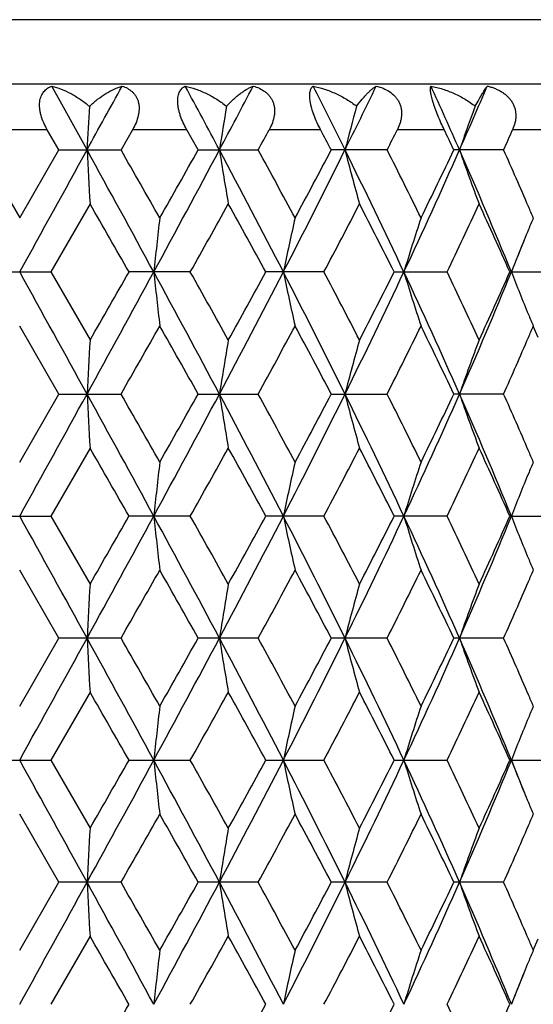
# Model space of a CAD drawing. Units: inches. Extents: x 0 to 11, y 0 to 8.5.
# Drawn here: x 5.2 to 5.4, y 2.8 to 3.2 of the extents above; entities that cross this region are included whole.
import ezdxf

# ---------------------------------------------------------------- set-up
doc = ezdxf.new("R2010")
doc.units = ezdxf.units.IN
doc.header["$LTSCALE"] = 0.605
doc.header["$MEASUREMENT"] = 0
doc.layers.get('0').update_dxf_attribs({"linetype": 'CONTINUOUS'})
doc.layers.add('ALL_ASSEMBLY_MEMBERS', color=7, linetype='CONTINUOUS')

msp = doc.modelspace()

# ---------------------------------------------------------------- linework, layer by layer
at = {"color": 7, "linetype": 'Continuous'}
for p, q in [((5.50575, 3.20726), (4.89322, 3.20726)), ((5.51449, 3.17895), (4.88449, 3.17895)), ((5.22908, 3.15005), (5.2136, 3.17812)), ((5.21159, 3.15895), (5.18738, 3.15895)), ((5.21673, 3.15005), (5.21159, 3.15895)), ((5.24911, 3.15895), (5.24402, 3.15005)), ((5.2729, 3.15895), (5.24911, 3.15895)), ((5.27791, 3.15005), (5.2729, 3.15895)), ((5.33171, 3.15895), (5.30914, 3.15895)), ((5.38602, 3.15895), (5.36544, 3.15895)), ((5.43397, 3.15895), (5.41608, 3.15895)), ((5.18225, 3.15005), (5.19949, 3.12018)), ((5.19949, 3.12018), (5.21673, 3.15005)), ((5.21673, 3.15005), (5.24402, 3.15005)), ((5.27791, 3.15005), (5.30427, 3.15005)), ((5.36095, 3.15005), (5.33642, 3.15005)), ((5.41214, 3.15005), (5.39026, 3.15005)), ((5.2304, 3.1263), (5.21319, 3.09643)), ((5.18578, 3.09643), (5.21319, 3.09643)), ((5.21319, 3.09643), (5.2304, 3.06656)), ((5.27446, 3.09643), (5.24752, 3.09643)), ((5.33318, 3.09643), (5.30762, 3.09643)), ((5.36404, 3.09643), (5.38734, 3.09643)), ((5.41486, 3.09643), (5.43511, 3.09643)), ((5.21673, 3.04282), (5.19949, 3.07269)), ((5.42731, 3.06768), (5.42517, 3.07269)), ((5.19949, 3.01295), (5.21673, 3.04282)), ((5.21673, 3.04282), (5.24401, 3.04282)), ((5.27791, 3.04282), (5.30427, 3.04282)), ((5.33642, 3.04282), (5.36095, 3.04282)), ((5.41213, 3.04282), (5.39027, 3.04282)), ((5.2304, 3.01908), (5.21319, 2.98921)), ((5.18578, 2.98921), (5.21319, 2.98921)), ((5.21319, 2.98921), (5.2304, 2.95933)), ((5.27446, 2.98921), (5.24752, 2.98921)), ((5.33318, 2.98921), (5.30762, 2.98921)), ((5.38734, 2.98921), (5.36404, 2.98921)), ((5.41486, 2.98921), (5.43511, 2.98921)), ((5.21673, 2.93559), (5.19949, 2.96546)), ((5.19949, 2.90572), (5.21673, 2.93559)), ((5.24401, 2.93559), (5.21673, 2.93559)), ((5.30427, 2.93559), (5.27791, 2.93559)), ((5.36095, 2.93559), (5.33642, 2.93559)), ((5.41213, 2.93559), (5.39027, 2.93559)), ((5.2304, 2.91185), (5.21319, 2.88198)), ((5.18578, 2.88198), (5.21319, 2.88198)), ((5.21319, 2.88198), (5.2304, 2.85211)), ((5.24752, 2.88198), (5.27446, 2.88198)), ((5.30762, 2.88198), (5.33318, 2.88198)), ((5.36404, 2.88198), (5.38734, 2.88198)), ((5.41486, 2.88198), (5.43511, 2.88198)), ((5.21673, 2.82836), (5.19949, 2.85824)), ((5.19949, 2.79849), (5.21673, 2.82836)), ((5.24401, 2.82836), (5.21673, 2.82836)), ((5.30427, 2.82836), (5.27791, 2.82836)), ((5.36095, 2.82836), (5.33642, 2.82836)), ((5.41213, 2.82836), (5.39027, 2.82836)), ((5.2304, 2.80463), (5.21319, 2.77475)), ((5.42517, 2.79849), (5.42731, 2.8035))]:
    msp.add_line(p, q, dxfattribs=at)
for centre, radius, start, end in [((-6.11044, 9.39263), 12.94428, 331.166508, 331.308283), ((-0.0311, 0.32257), 6.02324, 27.997117, 28.300035), ((0.83529, 5.51755), 5.04233, 331.99645, 332.35721), ((2.2672, 1.62845), 3.43108, 26.32579, 26.85012), ((2.59095, 4.51191), 3.07007, 333.66653, 334.24976), ((3.23754, 2.19941), 2.35556, 23.80173, 24.55036), ((3.40741, 4.02613), 2.17005, 336.1894, 336.99723), ((10.21662, 2.88474), 4.99459, 176.73464, 176.95505), ((7.00926, 2.87836), 1.74331, 170.39522, 171.03409), ((6.43647, 2.86898), 1.12957, 164.58491, 165.59191), ((6.2485, 2.85279), 0.90591, 159.5548, 160.84439), ((1.25248, 5.37183), 4.62097, 331.26198, 331.38785), ((2.13616, 1.46392), 3.61727, 27.78354, 27.94311), ((2.79504, 4.44797), 2.8755, 333.16826, 333.36696), ((3.19914, 2.11026), 2.42532, 25.38636, 25.61948), ((3.54251, 3.98407), 2.04722, 335.95874, 336.2314), ((-20.32772, 17.22033), 29.17401, 331.044783, 331.165048), ((-4.12028, -2.00085), 10.67437, 28.523911, 28.851955), ((10.18267, 3.41348), 4.96059, 183.04419, 183.31885), ((-3.25612, -1.71492), 9.79389, 29.583087, 29.784233), ((-0.46271, 6.20799), 6.51253, 331.459505, 331.995077), ((-1.28485, 6.83537), 7.52671, 330.422473, 330.683595), ((1.18407, 0.96636), 4.64808, 27.27558, 28.02166), ((6.99838, 3.41995), 1.73229, 188.96376, 189.75966), ((1.42665, 1.0232), 4.4226, 28.30407, 28.74452), ((2.11902, 4.74559), 3.59668, 332.70822, 333.66519), ((1.91866, 4.95175), 3.86357, 331.7017, 332.20363), ((2.732, 1.85697), 2.91314, 25.18053, 26.35143), ((6.42827, 3.42889), 1.12107, 194.40257, 195.65904), ((2.86921, 1.8893), 2.79253, 26.15335, 26.83817), ((3.16164, 4.13464), 2.43871, 334.80371, 336.18804), ((3.09453, 4.24011), 2.54138, 333.85273, 334.60058), ((3.48288, 2.30657), 2.08783, 22.22939, 23.82814), ((6.24332, 3.44541), 0.9004, 199.14945, 200.75684), ((3.57297, 2.32941), 2.01395, 23.27333, 24.04647), ((-5.86374, -3.25368), 12.79782, 29.74807, 29.90222), ((0.11307, 6.00206), 5.92306, 330.622446, 330.953504), ((0.94508, 0.71204), 4.97163, 28.65927, 29.05233), ((2.3565, 4.67298), 3.36839, 332.09285, 332.66631), ((2.66997, 1.74129), 3.0157, 26.7028, 27.33987), ((3.30879, 4.09056), 2.30406, 334.43928, 335.2599), ((3.47508, 2.23842), 2.12107, 23.86116, 24.74653), ((3.65258, 2.36389), 1.92719, 23.10577, 23.26683), ((7.7692, 2.83052), 2.52483, 173.41242, 173.9545), ((6.6377, 2.8211), 1.35073, 167.20752, 168.23824), ((6.31361, 2.80972), 0.98782, 161.68224, 163.127), ((6.18774, 2.79703), 0.82821, 157.03488, 157.22613), ((6.2042, 2.79021), 0.84602, 157.42006, 158.77939), ((6.19126, 2.79556), 0.83203, 157.22613, 157.41815), ((3.63224, 3.82482), 1.92631, 337.78255, 338.24862), ((-20.15334, -10.93094), 28.9747, 28.834066, 28.955161), ((-4.09631, 8.18043), 10.64696, 331.148398, 331.477293), ((-6.3186, 9.70631), 13.32163, 330.104521, 330.252628), ((-0.43059, 0.00217), 6.47605, 28.003254, 28.541857), ((7.7705, 3.36253), 2.52614, 186.04651, 186.58825), ((-0.13676, 0.05156), 6.20906, 29.050426, 29.366272), ((1.19862, 5.21879), 4.6316, 331.97809, 332.72683), ((0.87052, 5.52154), 5.05658, 330.95459, 331.34109), ((2.13648, 1.45608), 3.57713, 26.33236, 27.29459), ((6.6384, 3.37196), 1.35145, 191.7637, 192.79373), ((2.27182, 1.47582), 3.46386, 27.33802, 27.89573), ((2.74204, 4.33097), 2.90196, 333.64768, 334.82311), ((2.63809, 4.46762), 3.05139, 332.66731, 333.29701), ((3.17356, 2.06363), 2.42562, 23.80874, 25.20058), ((6.31429, 3.38341), 0.98854, 196.87583, 198.31936), ((3.26674, 2.08271), 2.35045, 24.74483, 25.54935), ((3.49052, 3.88298), 2.07951, 336.17029, 337.77547), ((3.45637, 3.96277), 2.14155, 335.26088, 336.1379), ((6.20463, 3.40288), 0.84651, 201.22393, 202.58234), ((6.19215, 3.39772), 0.833, 202.58422, 202.77598), ((6.1889, 3.39636), 0.82948, 202.77598, 202.9669), ((-3.09209, 7.81425), 9.60506, 330.213949, 330.419075), ((-0.85409, -0.39929), 7.03204, 29.307009, 29.586534), ((1.46668, 5.1479), 4.37704, 331.25331, 331.6984), ((2.04086, 1.30624), 3.72511, 27.78681, 28.30746), ((2.88946, 4.29347), 2.7699, 333.15912, 333.84962), ((3.15104, 1.98005), 2.47863, 25.3897, 26.15657), ((3.64888, 3.83065), 1.93125, 336.73096, 336.89177), ((10.18919, 2.779), 4.96713, 176.68123, 176.95548), ((7.00062, 2.77253), 1.73456, 170.24055, 171.03527), ((6.44133, 2.76045), 1.1346, 164.34798, 165.58923), ((6.24452, 2.74701), 0.90168, 159.24369, 160.84851), ((3.58121, 3.85982), 2.00494, 335.95233, 336.72898), ((-20.10219, 16.98865), 28.91642, 331.044205, 331.165542), ((-4.13383, -2.11544), 10.6898, 28.523906, 28.851477), ((10.18576, 3.30642), 4.96369, 183.04422, 183.31867), ((-3.38468, -1.89564), 9.94197, 29.585608, 29.783775), ((-0.44368, 6.09057), 6.49094, 331.458286, 331.995644), ((-1.21862, 6.6909), 7.45073, 330.420132, 330.68394), ((1.18414, 0.85921), 4.64797, 27.27504, 28.02114), ((6.99945, 3.3129), 1.73337, 188.96384, 189.75915), ((1.40082, 0.90184), 4.45204, 28.30653, 28.7441), ((2.12734, 4.63421), 3.58739, 332.70636, 333.66582), ((1.93619, 4.83525), 3.84375, 331.69943, 332.20399), ((2.73319, 1.75036), 2.9118, 25.17945, 26.35088), ((6.44058, 3.32497), 1.13382, 194.40938, 195.65156), ((2.85903, 1.77694), 2.80394, 26.15571, 26.83779), ((3.16671, 4.02514), 2.43315, 334.80121, 336.18872), ((3.10227, 4.12919), 2.53281, 333.85055, 334.60099), ((3.48418, 2.19994), 2.08641, 22.22775, 23.82758), ((6.2438, 3.33835), 0.9009, 199.14957, 200.75586), ((3.56765, 2.21982), 2.01977, 23.27523, 24.04614), ((-5.84643, -3.35048), 12.77761, 29.745988, 29.900393), ((0.10142, 5.90112), 5.93629, 330.624732, 330.955074), ((0.94736, 0.60626), 4.96893, 28.65724, 29.05053), ((2.35218, 4.56789), 3.37321, 332.0951, 332.66778), ((2.67072, 1.63456), 3.0148, 26.70084, 27.33815), ((3.30692, 3.98413), 2.30609, 334.44135, 335.26131), ((3.47531, 2.13136), 2.12079, 23.85937, 24.74492), ((3.64989, 2.25544), 1.93014, 23.10767, 23.26855), ((7.76933, 2.72326), 2.52496, 173.41197, 173.95398), ((6.63777, 2.71383), 1.35081, 167.20667, 168.23724), ((6.32284, 2.69954), 0.99751, 161.68803, 163.11864), ((6.19144, 2.68823), 0.83223, 157.22468, 157.41659), ((6.18796, 2.68969), 0.82845, 157.03355, 157.22468), ((6.20426, 2.68293), 0.84611, 157.41848, 158.77767), ((-20.11835, -11.01918), 28.93489, 28.834544, 28.955804), ((-4.1231, 8.08798), 10.67756, 331.148326, 331.476272), ((-6.60485, 9.76352), 13.65174, 330.105004, 330.249524), ((-0.44021, -0.1103), 6.48701, 28.004279, 28.541962), ((7.76942, 3.25517), 2.52505, 186.04617, 186.58815), ((-0.08898, -0.02911), 6.1544, 29.050327, 29.368966), ((1.18779, 5.11728), 4.64385, 331.97856, 332.72532), ((0.83014, 5.43669), 5.10274, 330.95507, 331.33805), ((2.1298, 1.34544), 3.58463, 26.33393, 27.29413), ((6.63783, 3.2646), 1.35086, 191.76304, 192.79355), ((2.2868, 1.37634), 3.447, 27.33791, 27.89834), ((2.73531, 4.22702), 2.90944, 333.64872, 334.8211), ((2.62366, 4.36783), 3.06762, 332.66776, 333.2941), ((3.16857, 1.95411), 2.43111, 23.81086, 25.19953), ((6.32288, 3.27889), 0.99756, 196.88175, 198.31227), ((3.27356, 1.97863), 2.34293, 24.74473, 25.5518), ((3.48566, 3.77784), 2.0848, 336.17192, 337.77299), ((3.44974, 3.85858), 2.14884, 335.26125, 336.13526), ((6.20427, 3.2955), 0.84612, 201.22279, 202.58189), ((6.19171, 3.2903), 0.83252, 202.58379, 202.77564), ((6.18843, 3.28892), 0.82897, 202.77564, 202.96667), ((-2.94908, 7.62576), 9.44057, 330.210847, 330.419541), ((-0.92002, -0.54392), 7.10784, 29.309809, 29.586345), ((1.49672, 5.02446), 4.3429, 331.25028, 331.69886), ((2.02269, 1.18924), 3.74573, 27.78952, 28.30729), ((2.90114, 4.18049), 2.75689, 333.15628, 333.85001), ((3.14327, 1.86901), 2.48728, 25.39224, 26.15642), ((3.65372, 3.72134), 1.92599, 336.73028, 336.89212), ((10.18777, 2.67187), 4.9657, 176.68134, 176.95567), ((7.00012, 2.6654), 1.73405, 170.24087, 171.03584), ((6.44101, 2.65332), 1.13426, 164.34846, 165.59012), ((6.25146, 2.63728), 0.90905, 159.25106, 160.84291), ((3.58727, 3.74999), 1.99835, 335.94968, 336.72829), ((-20.12143, 16.89198), 28.93836, 331.044348, 331.165594), ((-4.11315, -2.21131), 10.6662, 28.523352, 28.851649), ((10.18999, 3.19944), 4.96793, 183.04444, 183.31865), ((-3.50618, -2.07213), 10.08183, 29.587027, 29.782447), ((-0.43456, 5.97844), 6.48059, 331.457858, 331.996076), ((-1.15893, 6.54998), 7.38219, 330.418862, 330.685122), ((1.19191, 0.75608), 4.63919, 27.27405, 28.02156), ((7.00091, 3.20592), 1.73486, 188.96449, 189.75908), ((1.37668, 0.78148), 4.47953, 28.30791, 28.74281), ((2.13343, 4.5239), 3.58056, 332.70534, 333.66664), ((1.95211, 4.71955), 3.82571, 331.69819, 332.20514), ((2.73789, 1.64543), 2.90657, 25.17802, 26.35157), ((6.44152, 3.218), 1.13479, 194.41039, 195.65145), ((2.84958, 1.665), 2.8145, 26.15703, 26.83656), ((3.17121, 3.91587), 2.42821, 334.79959, 336.18993), ((3.10912, 4.01866), 2.52521, 333.84938, 334.60208), ((3.48753, 2.09416), 2.08275, 22.22588, 23.82852), ((6.25186, 3.23406), 0.90948, 199.15776, 200.74882), ((3.56259, 2.11038), 2.02529, 23.27611, 24.04498), ((-5.73859, -3.39556), 12.65315, 29.743945, 29.899871), ((0.06929, 5.81171), 5.97304, 330.627018, 330.955335), ((0.96351, 0.50805), 4.95044, 28.65525, 29.05002), ((2.3418, 4.46601), 3.38489, 332.09731, 332.66803), ((2.67651, 1.53035), 3.00827, 26.69894, 27.33765), ((3.30193, 3.8792), 2.31158, 334.44347, 335.2615), ((3.47806, 2.02542), 2.11775, 23.85761, 24.74445), ((3.64796, 2.14736), 1.93225, 23.10859, 23.26925), ((7.76973, 2.61597), 2.52536, 173.41172, 173.95363), ((6.63799, 2.60654), 1.35103, 167.20621, 168.23659), ((6.32299, 2.59225), 0.99768, 161.68739, 163.11773), ((6.19185, 2.58082), 0.83267, 157.22394, 157.41576), ((6.18858, 2.58219), 0.82913, 157.03295, 157.22394), ((6.20906, 2.57375), 0.85128, 157.42169, 158.77254), ((-20.18416, -11.16273), 29.01006, 28.834704, 28.955649), ((-4.13312, 7.98627), 10.689, 331.148368, 331.475962), ((-6.73597, 9.73183), 13.80307, 330.104467, 330.247394), ((-0.45251, -0.22413), 6.50096, 28.004727, 28.541253), ((7.76909, 3.14789), 2.52472, 186.04578, 186.58788), ((-0.06927, -0.12548), 6.1319, 29.051065, 29.370854), ((1.18248, 5.01286), 4.64986, 331.97878, 332.72457), ((0.81219, 5.33949), 5.12331, 330.95454, 331.33596), ((2.12311, 1.23485), 3.59213, 26.33467, 27.29286), ((6.63765, 3.15732), 1.35068, 191.76231, 192.79303), ((2.29308, 1.27232), 3.43994, 27.33862, 27.90016), ((2.73176, 4.12153), 2.9134, 333.64911, 334.8199), ((2.61733, 4.26391), 3.07476, 332.66725, 333.2921), ((3.16399, 1.84481), 2.43613, 23.8119, 25.19769), ((6.32275, 3.17161), 0.99741, 196.88073, 198.31156), ((3.27648, 1.87272), 2.33973, 24.74538, 25.55351), ((3.48299, 3.67176), 2.0877, 336.1725, 337.77134), ((3.44675, 3.75275), 2.15213, 335.26078, 336.1334), ((3.6322, 2.15353), 1.92637, 21.7525, 22.21869), ((6.20889, 3.19011), 0.85109, 201.22561, 202.57687), ((6.19132, 3.18289), 0.83209, 202.58283, 202.77479), ((6.18782, 3.18142), 0.8283, 202.77479, 202.96598), ((-2.85585, 7.46533), 9.33324, 330.209941, 330.421023), ((-0.98069, -0.68536), 7.17749, 29.310882, 29.58472), ((1.51646, 4.90648), 4.32042, 331.24942, 331.7003), ((2.00599, 1.07313), 3.76465, 27.79058, 28.30571), ((2.90898, 4.06934), 2.74812, 333.15548, 333.85138), ((3.13605, 1.75831), 2.49529, 25.39325, 26.15494), ((3.65534, 3.61338), 1.92421, 336.73191, 336.89321), ((10.184, 2.56486), 4.96192, 176.68127, 176.95584), ((6.99882, 2.55839), 1.73273, 170.24067, 171.03634), ((6.44017, 2.54633), 1.13339, 164.34816, 165.5909), ((6.2508, 2.5303), 0.90835, 159.25067, 160.8439), ((3.59167, 3.64083), 1.99354, 335.94888, 336.72997), ((-20.19868, 16.82714), 29.02648, 331.044962, 331.165841), ((-4.08222, -2.30161), 10.63094, 28.522773, 28.852163), ((10.18654, 3.09204), 4.96447, 183.04461, 183.31901), ((-3.48934, -2.16911), 10.06212, 29.583582, 29.779392), ((-0.4348, 5.87123), 6.48081, 331.458687, 331.996891), ((-1.12763, 6.4246), 7.346, 330.42142, 330.689001), ((1.20347, 0.65488), 4.62616, 27.27337, 28.023), ((6.99973, 3.09852), 1.73366, 188.96499, 189.76014), ((1.37955, 0.6761), 4.47612, 28.30456, 28.7398), ((2.13457, 4.41601), 3.57925, 332.70638, 333.66803), ((1.96017, 4.60779), 3.81647, 331.70068, 332.20887), ((2.74486, 1.54152), 2.89885, 25.17724, 26.35393), ((6.44077, 3.1106), 1.13402, 194.41118, 195.6531), ((2.85049, 1.55839), 2.81341, 26.15385, 26.83367), ((3.17237, 3.80804), 2.4269, 334.80082, 336.1919), ((3.11239, 3.90971), 2.52151, 333.85174, 334.60558), ((3.49249, 1.98899), 2.07738, 22.22502, 23.83184), ((6.25128, 3.12664), 0.90887, 199.15877, 200.75092), ((3.56418, 2.00396), 2.02351, 23.27284, 24.04241), ((-5.43163, -3.3272), 12.29951, 29.743196, 29.903611), ((0.00502, 5.74059), 6.04675, 330.627526, 330.951851), ((1.01142, 0.42708), 4.8958, 28.65449, 29.05368), ((2.32157, 4.36946), 3.40777, 332.09778, 332.66467), ((2.6942, 1.43206), 2.98846, 26.6982, 27.34116), ((3.29283, 3.7763), 2.32166, 334.44387, 335.25837), ((3.48663, 1.92201), 2.10837, 23.85689, 24.74771), ((3.64045, 2.03699), 1.94039, 23.10677, 23.26678), ((7.77186, 2.50852), 2.5275, 173.41214, 173.95356), ((6.63911, 2.49908), 1.35217, 167.207, 168.23644), ((6.3238, 2.48477), 0.99852, 161.68849, 163.11753), ((6.18931, 2.47467), 0.82992, 157.03434, 157.22502), ((6.19256, 2.47331), 0.83344, 157.22502, 157.41658), ((6.20971, 2.46627), 0.85198, 157.42247, 158.7723), ((3.63993, 3.50014), 1.91807, 337.77852, 338.24682), ((-6.61994, 9.55859), 13.66957, 330.101955, 330.246282), ((0.82859, 5.2234), 5.10467, 330.95207, 331.3349), ((2.62334, 4.15371), 3.06806, 332.66488, 333.29111), ((3.27248, 1.76355), 2.34418, 24.74779, 25.5544), ((3.44971, 3.64425), 2.14892, 335.25858, 336.13251)]:
    msp.add_arc(centre, radius, start, end, dxfattribs=at)
for points, knots in [([(5.21159, 3.15895), (5.21101, 3.15995), (5.20997, 3.16197), (5.209, 3.16462), (5.20848, 3.16675), (5.20825, 3.1683), (5.20818, 3.16979), (5.20827, 3.17119), (5.20852, 3.1725), (5.20893, 3.17369), (5.20946, 3.17475), (5.21012, 3.17568), (5.21088, 3.17647), (5.21199, 3.17737), (5.21294, 3.17787), (5.2136, 3.17812)], [0, 0, 0, 0, 0.156098, 0.309026, 0.38271, 0.453635, 0.52127, 0.585164, 0.645212, 0.701763, 0.755232, 0.806319, 0.855786, 0.904238, 1, 1, 1, 1]), ([(5.2136, 3.17812), (5.21501, 3.17776), (5.21787, 3.17682), (5.22206, 3.17485), (5.22621, 3.17233), (5.22885, 3.17032), (5.23013, 3.16923)], [0, 0, 0, 0, 0.231364, 0.475723, 0.732269, 1, 1, 1, 1]), ([(5.23013, 3.16923), (5.23129, 3.17031), (5.23362, 3.17229), (5.23725, 3.17482), (5.24085, 3.17679), (5.24329, 3.17776), (5.24449, 3.17812)], [0, 0, 0, 0, 0.27845, 0.538436, 0.779118, 1, 1, 1, 1]), ([(5.24449, 3.17812), (5.24529, 3.17787), (5.24686, 3.17721), (5.2486, 3.17599), (5.24978, 3.17476), (5.25054, 3.17371), (5.25116, 3.17252), (5.25162, 3.17121), (5.25189, 3.1698), (5.25198, 3.16831), (5.25189, 3.16676), (5.25153, 3.16463), (5.25067, 3.16196), (5.24967, 3.15994), (5.24911, 3.15895)], [0, 0, 0, 0, 0.109509, 0.218236, 0.273228, 0.329175, 0.386632, 0.446106, 0.507981, 0.572478, 0.639473, 0.708719, 0.852361, 1, 1, 1, 1]), ([(5.2729, 3.15895), (5.27233, 3.15995), (5.27129, 3.16199), (5.27022, 3.16463), (5.26958, 3.16675), (5.26922, 3.16829), (5.26899, 3.16978), (5.26889, 3.17118), (5.26894, 3.17249), (5.26911, 3.17367), (5.2694, 3.17473), (5.2698, 3.17566), (5.2703, 3.17646), (5.27087, 3.17714), (5.27151, 3.17769), (5.27199, 3.17799), (5.27223, 3.17812)], [0, 0, 0, 0, 0.163474, 0.325401, 0.403744, 0.479098, 0.550599, 0.617432, 0.679117, 0.735734, 0.787503, 0.835066, 0.879284, 0.920972, 0.96097, 1, 1, 1, 1]), ([(5.27223, 3.17812), (5.27381, 3.17777), (5.27699, 3.17683), (5.28163, 3.17488), (5.28615, 3.17236), (5.28901, 3.17033), (5.29039, 3.16923)], [0, 0, 0, 0, 0.239055, 0.486115, 0.74014, 1, 1, 1, 1]), ([(5.29039, 3.16923), (5.29136, 3.17029), (5.29286, 3.1718), (5.29493, 3.17362), (5.29642, 3.17481), (5.29787, 3.17585), (5.2993, 3.17676), (5.30069, 3.17752), (5.30161, 3.17794), (5.30207, 3.17812)], [0, 0, 0, 0, 0.29328, 0.429367, 0.558157, 0.679642, 0.793828, 0.900627, 1, 1, 1, 1]), ([(5.30207, 3.17812), (5.303, 3.17787), (5.30481, 3.17722), (5.30689, 3.176), (5.30834, 3.17477), (5.3093, 3.17372), (5.31011, 3.17253), (5.31076, 3.17123), (5.31121, 3.16981), (5.31146, 3.16832), (5.31151, 3.16676), (5.31131, 3.16463), (5.31061, 3.16196), (5.30968, 3.15994), (5.30914, 3.15895)], [0, 0, 0, 0, 0.119571, 0.237215, 0.295739, 0.354316, 0.413293, 0.473052, 0.533955, 0.596332, 0.660275, 0.725787, 0.860908, 1, 1, 1, 1]), ([(5.33171, 3.15895), (5.33117, 3.15996), (5.33015, 3.16201), (5.32883, 3.16513), (5.32795, 3.16775), (5.32743, 3.16978), (5.32715, 3.17118), (5.32699, 3.17247), (5.32693, 3.17366), (5.32697, 3.17471), (5.3271, 3.17564), (5.32731, 3.17644), (5.3276, 3.17712), (5.32795, 3.17768), (5.32823, 3.17799), (5.32838, 3.17812)], [0, 0, 0, 0, 0.167867, 0.336475, 0.498024, 0.573365, 0.643548, 0.707726, 0.765642, 0.817188, 0.862728, 0.902953, 0.938621, 0.97065, 1, 1, 1, 1]), ([(5.32838, 3.17812), (5.33008, 3.17777), (5.33347, 3.17685), (5.33841, 3.17489), (5.34315, 3.17238), (5.34612, 3.17034), (5.34754, 3.16923)], [0, 0, 0, 0, 0.2449, 0.493965, 0.746046, 1, 1, 1, 1]), ([(5.34754, 3.16923), (5.34832, 3.17028), (5.34948, 3.17176), (5.35107, 3.1736), (5.35218, 3.17479), (5.35324, 3.17584), (5.35425, 3.17675), (5.35521, 3.17751), (5.35584, 3.17794), (5.35615, 3.17812)], [0, 0, 0, 0, 0.313961, 0.455298, 0.585929, 0.705801, 0.814872, 0.912972, 1, 1, 1, 1]), ([(5.35615, 3.17812), (5.35718, 3.17787), (5.35919, 3.17722), (5.36198, 3.17577), (5.36399, 3.17412), (5.3653, 3.17254), (5.3661, 3.17124), (5.36671, 3.16983), (5.36712, 3.16833), (5.36731, 3.16677), (5.36729, 3.16519), (5.36708, 3.16359), (5.36656, 3.16147), (5.36593, 3.15994), (5.36544, 3.15895)], [0, 0, 0, 0, 0.126153, 0.250212, 0.372282, 0.432942, 0.493544, 0.554331, 0.615612, 0.677565, 0.740338, 0.804062, 0.868673, 1, 1, 1, 1]), ([(5.38602, 3.15895), (5.38553, 3.15997), (5.38457, 3.16204), (5.38322, 3.16516), (5.38221, 3.16776), (5.38151, 3.16978), (5.38107, 3.17118), (5.3807, 3.17247), (5.38041, 3.17365), (5.3802, 3.1747), (5.38006, 3.17562), (5.37999, 3.17642), (5.37998, 3.17709), (5.38003, 3.17765), (5.3801, 3.17798), (5.38014, 3.17812)], [0, 0, 0, 0, 0.166853, 0.337038, 0.502415, 0.580205, 0.652942, 0.719533, 0.779453, 0.832298, 0.878125, 0.917312, 0.950286, 0.977624, 1, 1, 1, 1]), ([(5.38014, 3.17812), (5.38191, 3.17777), (5.3854, 3.17686), (5.39046, 3.17491), (5.39527, 3.1724), (5.39825, 3.17035), (5.39966, 3.16923)], [0, 0, 0, 0, 0.249431, 0.499963, 0.750485, 1, 1, 1, 1]), ([(5.39966, 3.16923), (5.40021, 3.17026), (5.40124, 3.17213), (5.4025, 3.17434), (5.40339, 3.17582), (5.40395, 3.17672), (5.40444, 3.17748), (5.40476, 3.17793), (5.4049, 3.17812)], [0, 0, 0, 0, 0.338857, 0.619655, 0.7378, 0.840873, 0.928438, 1, 1, 1, 1]), ([(5.4049, 3.17812), (5.40545, 3.17799), (5.40653, 3.1777), (5.40812, 3.17715), (5.40965, 3.17649), (5.41111, 3.1757), (5.41248, 3.17478), (5.41373, 3.17373), (5.41483, 3.17255), (5.41578, 3.17125), (5.41653, 3.16983), (5.41707, 3.16834), (5.41739, 3.16678), (5.4175, 3.16519), (5.41742, 3.1636), (5.41705, 3.16148), (5.41652, 3.15994), (5.41608, 3.15895)], [0, 0, 0, 0, 0.064959, 0.129615, 0.19389, 0.257691, 0.321003, 0.383759, 0.445962, 0.507656, 0.568925, 0.629971, 0.69094, 0.752012, 0.813422, 0.875229, 1, 1, 1, 1])]:
    msp.add_open_spline(points, degree=3, knots=knots, dxfattribs=at)
at = {"layer": 'ALL_ASSEMBLY_MEMBERS', "color": 7, "linetype": 'Continuous'}
for radius in [3.25, 3.21155, 3.14222, 3.08284]:
    msp.add_circle((5.19949, 4.29045), radius, dxfattribs=at)

doc.saveas('drawing.dxf')
